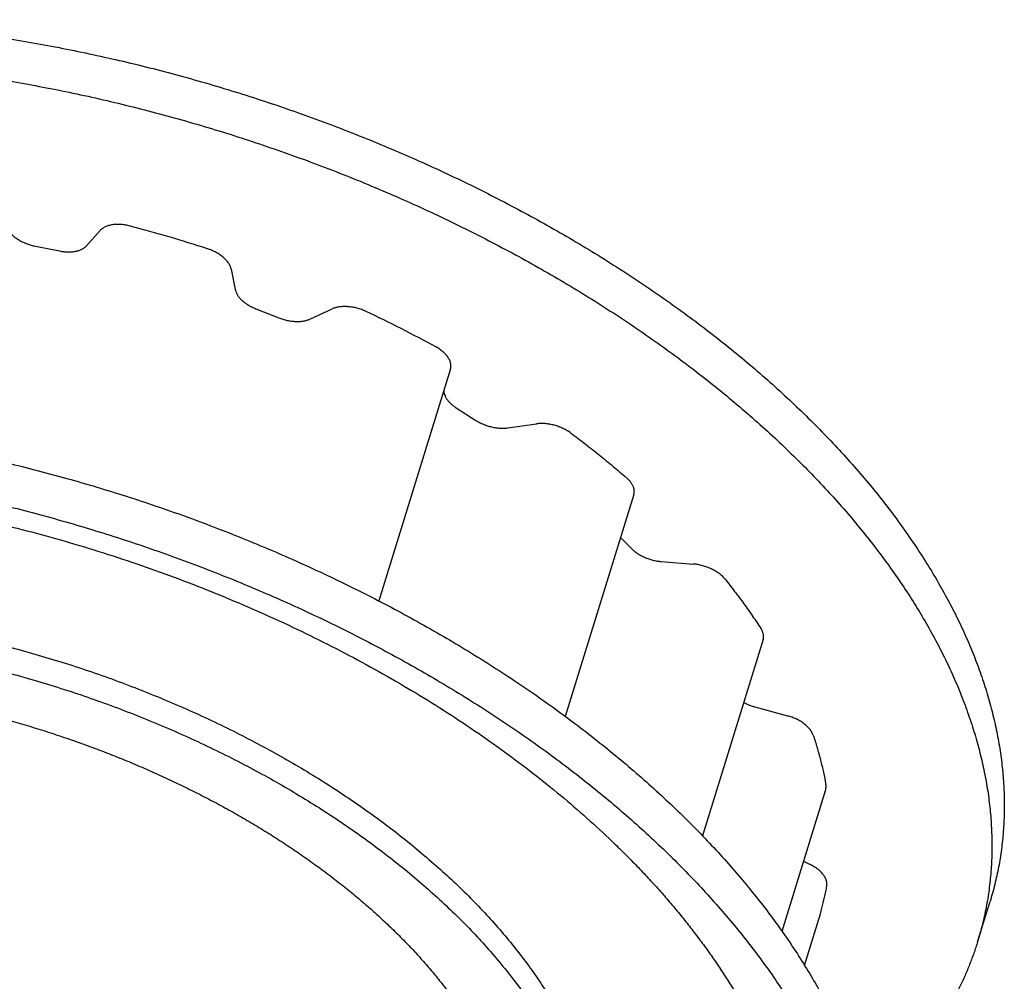
# Model space of a CAD drawing. Units: inches. Extents: x 0 to 22, y 0 to 17.
# Drawn here: x 15.5 to 17, y 12.4 to 13.9 of the extents above; entities that cross this region are included whole.
import ezdxf

# ---------------------------------------------------------------- set-up
doc = ezdxf.new("R2010")
doc.units = ezdxf.units.IN
doc.header["$LTSCALE"] = 1.21
doc.header["$MEASUREMENT"] = 0
for name, color, linetype in [('02___PRT_ALL_AXES', 7, 'CONTINUOUS'), ('LAYER_CUT_FEAT', 7, 'CONTINUOUS'), ('LAYER_FEATURE', 7, 'CONTINUOUS')]:
    doc.layers.add(name, color=color, linetype=linetype)

msp = doc.modelspace()

# ---------------------------------------------------------------- linework, layer by layer
at = {"layer": '02___PRT_ALL_AXES', "color": 7, "linetype": 'CONTINUOUS'}
msp.add_line((16.7209, 12.381), (16.7433, 12.4534), dxfattribs=at)
msp.add_open_spline([(15.079, 12.8205), (15.0883, 12.8205), (15.1071, 12.8203), (15.1354, 12.8194), (15.1639, 12.8179), (15.1927, 12.8157), (15.2216, 12.813), (15.2507, 12.8097), (15.2798, 12.8058), (15.3091, 12.8013), (15.3385, 12.7962), (15.3678, 12.7905), (15.3972, 12.7842), (15.4265, 12.7774), (15.4558, 12.77), (15.485, 12.7621), (15.514, 12.7536), (15.5429, 12.7446), (15.5716, 12.735), (15.6001, 12.7249), (15.6283, 12.7143), (15.6563, 12.7033), (15.684, 12.6917), (15.7113, 12.6797), (15.7383, 12.6672), (15.7649, 12.6542), (15.7911, 12.6409), (15.8168, 12.6271), (15.8421, 12.6129), (15.8668, 12.5983), (15.8911, 12.5833), (15.9148, 12.568), (15.9379, 12.5523), (15.9604, 12.5363), (15.9823, 12.52), (16.0036, 12.5034), (16.0242, 12.4865), (16.0441, 12.4694), (16.0633, 12.452), (16.0818, 12.4344), (16.0995, 12.4166), (16.1165, 12.3986), (16.1326, 12.3804), (16.148, 12.3621), (16.1626, 12.3437), (16.1764, 12.3251), (16.1892, 12.3065), (16.2013, 12.2877), (16.2125, 12.269), (16.2227, 12.2501), (16.2321, 12.2313), (16.2406, 12.2125), (16.247, 12.1968), (16.2516, 12.1842), (16.2559, 12.1718), (16.2606, 12.1563), (16.2654, 12.1377), (16.2693, 12.1192), (16.2722, 12.1008), (16.2742, 12.0826), (16.2752, 12.0645), (16.2753, 12.0466), (16.2744, 12.0289), (16.2726, 12.0114), (16.2698, 11.9942), (16.2661, 11.9772), (16.263, 11.966), (16.2613, 11.9605)], degree=3, knots=[0, 0, 0, 0, 0.017179, 0.03453, 0.052044, 0.06971, 0.087516, 0.105452, 0.123505, 0.141664, 0.159916, 0.17825, 0.196652, 0.21511, 0.233611, 0.252143, 0.270692, 0.289245, 0.307789, 0.326312, 0.3448, 0.363241, 0.381622, 0.39993, 0.418152, 0.436278, 0.454293, 0.472187, 0.489948, 0.507564, 0.525025, 0.542321, 0.55944, 0.576373, 0.593112, 0.609646, 0.625968, 0.64207, 0.657945, 0.673587, 0.688989, 0.704148, 0.719058, 0.733717, 0.748121, 0.76227, 0.776163, 0.789801, 0.803185, 0.816319, 0.829206, 0.841852, 0.854264, 0.860386, 0.866451, 0.878421, 0.890186, 0.901759, 0.913153, 0.924384, 0.935468, 0.946425, 0.957274, 0.968034, 0.978727, 0.989375, 1, 1, 1, 1], dxfattribs=at)
at = {"layer": 'LAYER_CUT_FEAT', "color": 7, "linetype": 'CONTINUOUS'}
for p, q in [((16.1686, 13.3117), (16.0567, 12.9496)), ((16.4547, 13.1154), (16.3477, 12.7694)), ((16.6563, 12.8892), (16.5618, 12.5832)), ((16.7538, 12.6551), (16.6855, 12.4343))]:
    msp.add_line(p, q, dxfattribs=at)
msp.add_open_spline([(14.3504, 12.551), (14.3517, 12.555), (14.3543, 12.563), (14.3587, 12.5748), (14.3634, 12.5864), (14.3687, 12.598), (14.3743, 12.6093), (14.3804, 12.6205), (14.3869, 12.6316), (14.3938, 12.6424), (14.4011, 12.6531), (14.4089, 12.6636), (14.417, 12.674), (14.4256, 12.6841), (14.4345, 12.6941), (14.4439, 12.7038), (14.4536, 12.7134), (14.4672, 12.726), (14.4852, 12.7411), (14.5042, 12.7554), (14.5201, 12.7664), (14.5367, 12.7772), (14.5584, 12.7901), (14.5856, 12.8046), (14.6141, 12.8181), (14.644, 12.8306), (14.675, 12.8421), (14.7073, 12.8525), (14.7406, 12.8619), (14.775, 12.8703), (14.8105, 12.8775), (14.8468, 12.8837), (14.8841, 12.8887), (14.9222, 12.8927), (14.961, 12.8955), (15.0005, 12.8972), (15.0407, 12.8978), (15.0814, 12.8972), (15.1226, 12.8955), (15.1642, 12.8927), (15.2061, 12.8888), (15.2483, 12.8838), (15.2907, 12.8776), (15.3333, 12.8704), (15.3759, 12.8621), (15.4184, 12.8527), (15.4609, 12.8423), (15.5032, 12.8308), (15.5453, 12.8183), (15.5871, 12.8049), (15.6285, 12.7904), (15.6695, 12.775), (15.7099, 12.7587), (15.7497, 12.7415), (15.7889, 12.7235), (15.8274, 12.7046), (15.865, 12.6849), (15.9018, 12.6645), (15.9377, 12.6433), (15.9727, 12.6214), (16.0065, 12.5989), (16.0393, 12.5758), (16.071, 12.552), (16.1014, 12.5278), (16.1306, 12.503), (16.1584, 12.4778), (16.185, 12.4522), (16.2101, 12.4262), (16.2337, 12.3999), (16.2559, 12.3733), (16.2766, 12.3465), (16.2957, 12.3195), (16.3132, 12.2923), (16.3291, 12.2651), (16.3387, 12.2466), (16.3433, 12.2374)], degree=3, knots=[0, 0, 0, 0, 0.005354, 0.010713, 0.016081, 0.021463, 0.026864, 0.032288, 0.037739, 0.043222, 0.04874, 0.054299, 0.059901, 0.065551, 0.071252, 0.077007, 0.08282, 0.088693, 0.10063, 0.11284, 0.119053, 0.12534, 0.138143, 0.151259, 0.164697, 0.178463, 0.192558, 0.206984, 0.221738, 0.236817, 0.252215, 0.267924, 0.283936, 0.300238, 0.316821, 0.333669, 0.350769, 0.368105, 0.38566, 0.403418, 0.42136, 0.439468, 0.457721, 0.476101, 0.494586, 0.513156, 0.531789, 0.550465, 0.569163, 0.58786, 0.606535, 0.625167, 0.643734, 0.662216, 0.680592, 0.698841, 0.716944, 0.73488, 0.752632, 0.770181, 0.78751, 0.804602, 0.821442, 0.838015, 0.854309, 0.870311, 0.88601, 0.901398, 0.916467, 0.931211, 0.945626, 0.959711, 0.973466, 0.986894, 1, 1, 1, 1], dxfattribs=at)
at = {"layer": 'LAYER_FEATURE', "color": 7, "linetype": 'CONTINUOUS'}
for p, q in [((15.6008, 13.5034), (15.6221, 13.5273)), ((15.521, 13.5028), (15.5587, 13.4954)), ((15.8264, 13.4672), (15.8329, 13.4351)), ((15.8649, 13.4053), (15.9008, 13.3911)), ((15.9492, 13.3891), (15.9838, 13.405)), ((16.1776, 13.2507), (16.2082, 13.2312)), ((16.2582, 13.2195), (16.3027, 13.2257)), ((16.434, 13.0487), (16.4508, 13.0314)), ((16.4975, 13.011), (16.5475, 13.0071)), ((16.6436, 12.7842), (16.6943, 12.7704)), ((16.7193, 12.5435), (16.7288, 12.539)), ((16.9909, 12.4181), (17.0103, 12.4808))]:
    msp.add_line(p, q, dxfattribs=at)
for centre, radius, start, end in [((15.1125, 11.4199), 2.1863, 71.9605, 75.2494), ((15.1832, 11.5822), 2.0092, 61.3761, 64.8557), ((16.3489, 12.5752), 0.4127, 342.8361, 350.1989)]:
    msp.add_arc(centre, radius, start, end, dxfattribs=at)
for points, knots in [([(15.1196, 13.856), (15.1345, 13.856), (15.1646, 13.8557), (15.2098, 13.8543), (15.2554, 13.8518), (15.3014, 13.8484), (15.3476, 13.8441), (15.3941, 13.8388), (15.4408, 13.8325), (15.4876, 13.8253), (15.5346, 13.8171), (15.5815, 13.808), (15.6285, 13.798), (15.6754, 13.7871), (15.7222, 13.7753), (15.7688, 13.7626), (15.8153, 13.749), (15.8615, 13.7346), (15.9074, 13.7193), (15.953, 13.7032), (15.9981, 13.6863), (16.0429, 13.6686), (16.0871, 13.6501), (16.1308, 13.6308), (16.174, 13.6109), (16.2165, 13.5902), (16.2583, 13.5688), (16.2995, 13.5467), (16.3399, 13.524), (16.3795, 13.5007), (16.4182, 13.4767), (16.4561, 13.4522), (16.4931, 13.4272), (16.5291, 13.4016), (16.5642, 13.3755), (16.5982, 13.349), (16.6311, 13.322), (16.6629, 13.2946), (16.6937, 13.2668), (16.7232, 13.2386), (16.7516, 13.2101), (16.7787, 13.1813), (16.8046, 13.1523), (16.8292, 13.123), (16.8525, 13.0935), (16.8745, 13.0638), (16.8951, 13.034), (16.9143, 13.0041), (16.9322, 12.974), (16.9487, 12.944), (16.9637, 12.9139), (16.9773, 12.8838), (16.9874, 12.8586), (16.9948, 12.8385), (17.0016, 12.8186), (17.0092, 12.7939), (17.0156, 12.769), (17.02, 12.7491), (17.0239, 12.7295), (17.0277, 12.7051), (17.0304, 12.6808), (17.0317, 12.6614), (17.0323, 12.647), (17.0326, 12.6326), (17.0325, 12.6184), (17.0319, 12.6042), (17.0311, 12.5901), (17.0298, 12.5761), (17.0281, 12.5622), (17.0261, 12.5483), (17.0237, 12.5346), (17.0209, 12.521), (17.0178, 12.5075), (17.0142, 12.494), (17.0116, 12.4852), (17.0103, 12.4808)], [0, 0, 0, 0, 0.017179, 0.03453, 0.052044, 0.06971, 0.087516, 0.105451, 0.123504, 0.141663, 0.159915, 0.178249, 0.19665, 0.215108, 0.233609, 0.252141, 0.270689, 0.289242, 0.307787, 0.326309, 0.344798, 0.363238, 0.381619, 0.399927, 0.418149, 0.436274, 0.454289, 0.472183, 0.489944, 0.50756, 0.525021, 0.542317, 0.559436, 0.576369, 0.593107, 0.609641, 0.625963, 0.642065, 0.65794, 0.673582, 0.688984, 0.704142, 0.719052, 0.733711, 0.748115, 0.762264, 0.776157, 0.789795, 0.803179, 0.816313, 0.8292, 0.841846, 0.854258, 0.860379, 0.866445, 0.878414, 0.890179, 0.895989, 0.901752, 0.913146, 0.924377, 0.929937, 0.935463, 0.940956, 0.946421, 0.951857, 0.95727, 0.96266, 0.968031, 0.973385, 0.978725, 0.984053, 0.989374, 0.994688, 1, 1, 1, 1]), ([(15.1002, 13.7934), (15.1152, 13.7934), (15.1452, 13.793), (15.1904, 13.7916), (15.2361, 13.7892), (15.282, 13.7858), (15.3283, 13.7814), (15.3748, 13.7761), (15.4215, 13.7698), (15.4683, 13.7626), (15.5152, 13.7544), (15.5622, 13.7454), (15.6091, 13.7354), (15.656, 13.7244), (15.7028, 13.7126), (15.7495, 13.6999), (15.7959, 13.6864), (15.8421, 13.6719), (15.888, 13.6566), (15.9336, 13.6405), (15.9788, 13.6236), (16.0235, 13.6059), (16.0677, 13.5874), (16.1115, 13.5682), (16.1546, 13.5482), (16.1971, 13.5275), (16.239, 13.5061), (16.2801, 13.4841), (16.3205, 13.4614), (16.3601, 13.438), (16.3989, 13.4141), (16.4368, 13.3896), (16.4737, 13.3645), (16.5098, 13.3389), (16.5448, 13.3128), (16.5788, 13.2863), (16.6117, 13.2593), (16.6436, 13.2319), (16.6743, 13.2041), (16.7038, 13.1759), (16.7322, 13.1475), (16.7593, 13.1187), (16.7852, 13.0896), (16.8098, 13.0603), (16.8331, 13.0308), (16.8551, 13.0012), (16.8757, 12.9713), (16.895, 12.9414), (16.9128, 12.9114), (16.9293, 12.8813), (16.9443, 12.8512), (16.9579, 12.8211), (16.968, 12.7959), (16.9754, 12.7759), (16.9822, 12.756), (16.9898, 12.7312), (16.9963, 12.7063), (17.0006, 12.6865), (17.0045, 12.6669), (17.0084, 12.6425), (17.011, 12.6181), (17.0123, 12.5987), (17.013, 12.5843), (17.0132, 12.57), (17.0131, 12.5557), (17.0126, 12.5415), (17.0117, 12.5274), (17.0104, 12.5134), (17.0088, 12.4995), (17.0067, 12.4857), (17.0043, 12.4719), (17.0016, 12.4583), (16.9984, 12.4448), (16.9949, 12.4314), (16.9923, 12.4225), (16.9909, 12.4181)], [0, 0, 0, 0, 0.017179, 0.03453, 0.052044, 0.06971, 0.087516, 0.105451, 0.123504, 0.141663, 0.159915, 0.178249, 0.19665, 0.215108, 0.233609, 0.252141, 0.270689, 0.289242, 0.307787, 0.326309, 0.344798, 0.363238, 0.381619, 0.399927, 0.418149, 0.436274, 0.454289, 0.472183, 0.489944, 0.50756, 0.525021, 0.542317, 0.559436, 0.576369, 0.593107, 0.609641, 0.625963, 0.642065, 0.65794, 0.673582, 0.688984, 0.704142, 0.719052, 0.733711, 0.748115, 0.762264, 0.776157, 0.789795, 0.803179, 0.816313, 0.8292, 0.841846, 0.854258, 0.860379, 0.866445, 0.878414, 0.890179, 0.895989, 0.901752, 0.913146, 0.924377, 0.929937, 0.935463, 0.940956, 0.946421, 0.951857, 0.95727, 0.96266, 0.968031, 0.973385, 0.978725, 0.984053, 0.989374, 0.994688, 1, 1, 1, 1]), ([(15.6691, 13.5342), (15.6679, 13.5345), (15.6655, 13.5351), (15.6619, 13.5358), (15.6583, 13.5363), (15.6548, 13.5366), (15.6513, 13.5368), (15.6479, 13.5368), (15.6445, 13.5366), (15.6413, 13.5362), (15.6383, 13.5357), (15.6354, 13.535), (15.6326, 13.5341), (15.6301, 13.533), (15.6277, 13.5318), (15.6256, 13.5305), (15.6237, 13.529), (15.6226, 13.5279), (15.6221, 13.5273)], [0, 0, 0, 0, 0.07466, 0.148735, 0.221928, 0.293962, 0.364568, 0.4335, 0.500533, 0.565472, 0.628153, 0.688452, 0.746293, 0.80165, 0.854558, 0.905119, 0.953514, 1, 1, 1, 1]), ([(15.4787, 13.5276), (15.4792, 13.5268), (15.4802, 13.5254), (15.4819, 13.5234), (15.4838, 13.5213), (15.4859, 13.5194), (15.4882, 13.5175), (15.4907, 13.5156), (15.4932, 13.5139), (15.496, 13.5122), (15.4988, 13.5106), (15.5018, 13.5091), (15.5049, 13.5078), (15.508, 13.5065), (15.5112, 13.5054), (15.5144, 13.5044), (15.5177, 13.5035), (15.5199, 13.503), (15.521, 13.5028)], [0, 0, 0, 0, 0.051432, 0.104914, 0.160398, 0.217814, 0.277056, 0.337994, 0.400476, 0.464331, 0.529371, 0.595396, 0.662196, 0.729551, 0.797237, 0.865026, 0.932692, 1, 1, 1, 1]), ([(15.5587, 13.4954), (15.5598, 13.4951), (15.562, 13.4948), (15.5653, 13.4943), (15.5685, 13.494), (15.5717, 13.4939), (15.5748, 13.4939), (15.5779, 13.4941), (15.5808, 13.4944), (15.5837, 13.4948), (15.5864, 13.4954), (15.589, 13.4962), (15.5914, 13.497), (15.5936, 13.498), (15.5957, 13.4992), (15.5976, 13.5005), (15.5993, 13.5018), (15.6003, 13.5029), (15.6008, 13.5034)], [0, 0, 0, 0, 0.075177, 0.149463, 0.222611, 0.294404, 0.364631, 0.4331, 0.499643, 0.564115, 0.626402, 0.686424, 0.744138, 0.799545, 0.852699, 0.903704, 0.952729, 1, 1, 1, 1]), ([(15.8264, 13.4672), (15.8262, 13.468), (15.8258, 13.4695), (15.8249, 13.4718), (15.8238, 13.4742), (15.8224, 13.4765), (15.8207, 13.4788), (15.8188, 13.481), (15.8166, 13.4832), (15.8143, 13.4853), (15.8117, 13.4874), (15.809, 13.4894), (15.8061, 13.4913), (15.803, 13.493), (15.7998, 13.4947), (15.7964, 13.4962), (15.793, 13.4976), (15.7907, 13.4984), (15.7895, 13.4988)], [0, 0, 0, 0, 0.046793, 0.095628, 0.146708, 0.200164, 0.256055, 0.314379, 0.375079, 0.438049, 0.503144, 0.570183, 0.638957, 0.709231, 0.780749, 0.853239, 0.926422, 1, 1, 1, 1]), ([(15.8329, 13.4351), (15.833, 13.4344), (15.8334, 13.433), (15.8342, 13.4309), (15.8352, 13.4287), (15.8364, 13.4266), (15.8378, 13.4245), (15.8394, 13.4225), (15.8413, 13.4204), (15.8433, 13.4184), (15.8455, 13.4165), (15.8479, 13.4146), (15.8504, 13.4128), (15.8531, 13.4111), (15.8559, 13.4095), (15.8588, 13.408), (15.8618, 13.4065), (15.8639, 13.4057), (15.8649, 13.4053)], [0, 0, 0, 0, 0.047501, 0.09688, 0.148318, 0.20194, 0.257813, 0.315955, 0.376338, 0.438895, 0.503524, 0.570093, 0.638444, 0.708395, 0.779749, 0.852287, 0.925786, 1, 1, 1, 1]), ([(16.0369, 13.401), (16.0358, 13.4015), (16.0335, 13.4025), (16.0301, 13.4039), (16.0265, 13.405), (16.023, 13.4061), (16.0194, 13.407), (16.0157, 13.4077), (16.0122, 13.4082), (16.0086, 13.4085), (16.0051, 13.4087), (16.0017, 13.4087), (15.9983, 13.4085), (15.9951, 13.4082), (15.9921, 13.4076), (15.9891, 13.4069), (15.9864, 13.4061), (15.9847, 13.4054), (15.9838, 13.405)], [0, 0, 0, 0, 0.067171, 0.134917, 0.202962, 0.271035, 0.33886, 0.406164, 0.472683, 0.53816, 0.602353, 0.665035, 0.726002, 0.785075, 0.842104, 0.896975, 0.949616, 1, 1, 1, 1]), ([(15.9008, 13.3911), (15.9019, 13.3907), (15.904, 13.3899), (15.9072, 13.3888), (15.9105, 13.3879), (15.9138, 13.3871), (15.9171, 13.3865), (15.9204, 13.386), (15.9237, 13.3856), (15.9269, 13.3854), (15.93, 13.3854), (15.9331, 13.3854), (15.9361, 13.3857), (15.939, 13.3861), (15.9418, 13.3866), (15.9444, 13.3873), (15.9469, 13.3881), (15.9485, 13.3888), (15.9492, 13.3891)], [0, 0, 0, 0, 0.06837, 0.136948, 0.205495, 0.273785, 0.341587, 0.408678, 0.474842, 0.539872, 0.603575, 0.665771, 0.7263, 0.785021, 0.841822, 0.896614, 0.949347, 1, 1, 1, 1]), ([(16.1686, 13.3117), (16.1687, 13.312), (16.1689, 13.3127), (16.1691, 13.3137), (16.1692, 13.3148), (16.1693, 13.3158), (16.1693, 13.3169), (16.1692, 13.3184), (16.1689, 13.3203), (16.1683, 13.3226), (16.1676, 13.3245), (16.1668, 13.326), (16.166, 13.3275), (16.1648, 13.3295), (16.1632, 13.3317), (16.1613, 13.3339), (16.1592, 13.3361), (16.1569, 13.3382), (16.1543, 13.3403), (16.1516, 13.3423), (16.1487, 13.3441), (16.1467, 13.3453), (16.1457, 13.3458)], [0, 0, 0, 0, 0.02389, 0.047856, 0.071963, 0.096281, 0.120878, 0.145815, 0.196915, 0.250004, 0.305395, 0.334036, 0.363329, 0.423916, 0.487236, 0.553285, 0.621997, 0.693257, 0.766904, 0.842735, 0.920523, 1, 1, 1, 1]), ([(16.1582, 13.2782), (16.1582, 13.2776), (16.1582, 13.2765), (16.1584, 13.2747), (16.1588, 13.2729), (16.1595, 13.2705), (16.1606, 13.2681), (16.1619, 13.2657), (16.1631, 13.264), (16.1645, 13.2622), (16.166, 13.2604), (16.1676, 13.2587), (16.1694, 13.257), (16.1712, 13.2554), (16.1733, 13.2538), (16.1754, 13.2522), (16.1769, 13.2512), (16.1776, 13.2507)], [0, 0, 0, 0, 0.04904, 0.099256, 0.150909, 0.204219, 0.316394, 0.375568, 0.436858, 0.500287, 0.565843, 0.633487, 0.703154, 0.774755, 0.848182, 0.923316, 1, 1, 1, 1]), ([(14.9269, 13.2325), (14.9418, 13.2325), (14.9719, 13.2322), (15.0171, 13.2307), (15.0627, 13.2283), (15.1087, 13.2249), (15.155, 13.2205), (15.2015, 13.2152), (15.2481, 13.209), (15.295, 13.2017), (15.3419, 13.1936), (15.3888, 13.1845), (15.4358, 13.1745), (15.4827, 13.1636), (15.5295, 13.1518), (15.5762, 13.1391), (15.6226, 13.1255), (15.6688, 13.1111), (15.7147, 13.0958), (15.7603, 13.0797), (15.8054, 13.0628), (15.8502, 13.045), (15.8944, 13.0266), (15.9381, 13.0073), (15.9813, 12.9873), (16.0238, 12.9666), (16.0657, 12.9453), (16.1068, 12.9232), (16.1472, 12.9005), (16.1868, 12.8772), (16.2256, 12.8532), (16.2635, 12.8287), (16.3004, 12.8037), (16.3364, 12.7781), (16.3715, 12.752), (16.4055, 12.7254), (16.4384, 12.6984), (16.4703, 12.671), (16.501, 12.6432), (16.5305, 12.6151), (16.5589, 12.5866), (16.586, 12.5578), (16.6119, 12.5288), (16.6365, 12.4995), (16.6598, 12.47), (16.6818, 12.4403), (16.7024, 12.4105), (16.7217, 12.3805), (16.7395, 12.3505), (16.756, 12.3204), (16.771, 12.2903), (16.7846, 12.2602), (16.7947, 12.2351), (16.8021, 12.215), (16.8089, 12.1951), (16.8165, 12.1703), (16.8229, 12.1454), (16.8273, 12.1256), (16.8312, 12.106), (16.835, 12.0816), (16.8377, 12.0572), (16.839, 12.0379), (16.8397, 12.0235), (16.8399, 12.0091), (16.8398, 11.9949), (16.8393, 11.9807), (16.8384, 11.9666), (16.8371, 11.9526), (16.8355, 11.9386), (16.8334, 11.9248), (16.831, 11.9111), (16.8282, 11.8975), (16.8251, 11.8839), (16.8216, 11.8705), (16.8189, 11.8616), (16.8176, 11.8572)], [0, 0, 0, 0, 0.017179, 0.03453, 0.052044, 0.06971, 0.087516, 0.105451, 0.123504, 0.141663, 0.159915, 0.178249, 0.19665, 0.215108, 0.233609, 0.252141, 0.270689, 0.289242, 0.307787, 0.326309, 0.344798, 0.363238, 0.381619, 0.399927, 0.418149, 0.436274, 0.454289, 0.472183, 0.489944, 0.50756, 0.525021, 0.542317, 0.559436, 0.576369, 0.593107, 0.609641, 0.625963, 0.642065, 0.65794, 0.673582, 0.688984, 0.704142, 0.719052, 0.733711, 0.748115, 0.762264, 0.776157, 0.789795, 0.803179, 0.816313, 0.8292, 0.841846, 0.854258, 0.860379, 0.866445, 0.878414, 0.890179, 0.895989, 0.901752, 0.913146, 0.924377, 0.929937, 0.935463, 0.940956, 0.946421, 0.951857, 0.95727, 0.96266, 0.968031, 0.973385, 0.978725, 0.984053, 0.989374, 0.994688, 1, 1, 1, 1]), ([(16.2082, 13.2312), (16.2091, 13.2306), (16.211, 13.2295), (16.2139, 13.228), (16.2168, 13.2265), (16.2199, 13.2251), (16.2231, 13.2239), (16.2263, 13.2228), (16.2295, 13.2218), (16.2328, 13.221), (16.2361, 13.2203), (16.2394, 13.2197), (16.2427, 13.2193), (16.2459, 13.219), (16.2491, 13.2189), (16.2522, 13.2189), (16.2552, 13.2191), (16.2572, 13.2193), (16.2582, 13.2195)], [0, 0, 0, 0, 0.06143, 0.123975, 0.187435, 0.25161, 0.316288, 0.381254, 0.446289, 0.511172, 0.575686, 0.639617, 0.702756, 0.764903, 0.825869, 0.885476, 0.943569, 1, 1, 1, 1]), ([(16.3566, 13.2113), (16.3557, 13.212), (16.3538, 13.2133), (16.3508, 13.2151), (16.3477, 13.2169), (16.3445, 13.2185), (16.3411, 13.22), (16.3377, 13.2213), (16.3342, 13.2225), (16.3306, 13.2236), (16.327, 13.2245), (16.3234, 13.2252), (16.3198, 13.2257), (16.3162, 13.2261), (16.3127, 13.2263), (16.3093, 13.2263), (16.306, 13.2261), (16.3038, 13.2259), (16.3027, 13.2257)], [0, 0, 0, 0, 0.059707, 0.120914, 0.183404, 0.246953, 0.311316, 0.376241, 0.441468, 0.506733, 0.571774, 0.636328, 0.700142, 0.762968, 0.824574, 0.884742, 0.943276, 1, 1, 1, 1]), ([(16.3566, 13.2113), (16.3641, 13.2057), (16.379, 13.1944), (16.4009, 13.1771), (16.4223, 13.1596), (16.4363, 13.1477), (16.4432, 13.1418)], [0, 0, 0, 0, 0.253734, 0.505029, 0.753809, 1, 1, 1, 1]), ([(14.9075, 13.1698), (14.9225, 13.1698), (14.9525, 13.1695), (14.9978, 13.1681), (15.0434, 13.1656), (15.0893, 13.1622), (15.1356, 13.1579), (15.1821, 13.1526), (15.2288, 13.1463), (15.2756, 13.1391), (15.3225, 13.1309), (15.3695, 13.1218), (15.4164, 13.1118), (15.4633, 13.1009), (15.5101, 13.0891), (15.5568, 13.0764), (15.6032, 13.0628), (15.6494, 13.0484), (15.6953, 13.0331), (15.7409, 13.017), (15.7861, 13.0001), (15.8308, 12.9824), (15.8751, 12.9639), (15.9188, 12.9447), (15.9619, 12.9247), (16.0044, 12.904), (16.0463, 12.8826), (16.0874, 12.8605), (16.1278, 12.8378), (16.1674, 12.8145), (16.2062, 12.7906), (16.2441, 12.766), (16.2811, 12.741), (16.3171, 12.7154), (16.3521, 12.6893), (16.3861, 12.6628), (16.419, 12.6358), (16.4509, 12.6084), (16.4816, 12.5806), (16.5112, 12.5524), (16.5395, 12.5239), (16.5666, 12.4951), (16.5925, 12.4661), (16.6171, 12.4368), (16.6404, 12.4073), (16.6624, 12.3776), (16.683, 12.3478), (16.7023, 12.3179), (16.7202, 12.2878), (16.7366, 12.2578), (16.7516, 12.2277), (16.7652, 12.1976), (16.7754, 12.1724), (16.7827, 12.1523), (16.7896, 12.1325), (16.7972, 12.1077), (16.8036, 12.0828), (16.808, 12.0629), (16.8118, 12.0433), (16.8157, 12.0189), (16.8183, 11.9946), (16.8197, 11.9752), (16.8203, 11.9608), (16.8205, 11.9464), (16.8204, 11.9322), (16.8199, 11.918), (16.819, 11.9039), (16.8177, 11.8899), (16.8161, 11.876), (16.8141, 11.8621), (16.8117, 11.8484), (16.8089, 11.8348), (16.8057, 11.8213), (16.8022, 11.8078), (16.7996, 11.799), (16.7982, 11.7946)], [0, 0, 0, 0, 0.017179, 0.03453, 0.052044, 0.06971, 0.087516, 0.105451, 0.123504, 0.141663, 0.159915, 0.178249, 0.19665, 0.215108, 0.233609, 0.252141, 0.270689, 0.289242, 0.307787, 0.326309, 0.344798, 0.363238, 0.381619, 0.399927, 0.418149, 0.436274, 0.454289, 0.472183, 0.489944, 0.50756, 0.525021, 0.542317, 0.559436, 0.576369, 0.593107, 0.609641, 0.625963, 0.642065, 0.65794, 0.673582, 0.688984, 0.704142, 0.719052, 0.733711, 0.748115, 0.762264, 0.776157, 0.789795, 0.803179, 0.816313, 0.8292, 0.841846, 0.854258, 0.860379, 0.866445, 0.878414, 0.890179, 0.895989, 0.901752, 0.913146, 0.924377, 0.929937, 0.935463, 0.940956, 0.946421, 0.951857, 0.95727, 0.96266, 0.968031, 0.973385, 0.978725, 0.984053, 0.989374, 0.994688, 1, 1, 1, 1]), ([(14.9557, 13.1329), (14.975, 13.1329), (15.0138, 13.1323), (15.0724, 13.1296), (15.1315, 13.1253), (15.1912, 13.1191), (15.2512, 13.1113), (15.3115, 13.1018), (15.3719, 13.0906), (15.4324, 13.0777), (15.4927, 13.0632), (15.5528, 13.0471), (15.6125, 13.0294), (15.6718, 13.0102), (15.7304, 12.9895), (15.7883, 12.9673), (15.8454, 12.9437), (15.9015, 12.9188), (15.9566, 12.8925), (16.0105, 12.865), (16.0631, 12.8363), (16.1143, 12.8064), (16.164, 12.7755), (16.2121, 12.7435), (16.2584, 12.7106), (16.303, 12.6768), (16.3457, 12.6422), (16.3865, 12.6068), (16.4189, 12.5766), (16.4437, 12.5522), (16.4617, 12.5338), (16.4792, 12.5152), (16.496, 12.4966), (16.5124, 12.4778), (16.5281, 12.4589), (16.5432, 12.44), (16.5578, 12.4209), (16.5717, 12.4018), (16.5851, 12.3826), (16.5978, 12.3634), (16.6138, 12.3378), (16.6287, 12.312), (16.6424, 12.286), (16.655, 12.2604), (16.6665, 12.2345), (16.6767, 12.2086), (16.6858, 12.183), (16.6938, 12.1574), (16.7003, 12.1317), (16.7046, 12.1126), (16.7082, 12.0937), (16.711, 12.0748), (16.7132, 12.056), (16.7148, 12.0373), (16.7156, 12.0187), (16.7158, 12.0003), (16.7152, 11.982), (16.714, 11.9639), (16.7121, 11.9459), (16.7095, 11.9281), (16.7063, 11.9105), (16.7024, 11.893), (16.6977, 11.8757), (16.6925, 11.8587), (16.6865, 11.8419), (16.6799, 11.8252), (16.6726, 11.8088), (16.6646, 11.7927), (16.656, 11.7768), (16.6468, 11.7611), (16.6369, 11.7458), (16.6263, 11.7306), (16.6151, 11.7158), (16.6033, 11.7013), (16.5908, 11.687), (16.5778, 11.673), (16.5641, 11.6594), (16.5498, 11.646), (16.5349, 11.633), (16.5142, 11.616), (16.4867, 11.5956), (16.4518, 11.5726), (16.421, 11.5548), (16.3953, 11.5412), (16.3754, 11.5314), (16.3551, 11.5219), (16.3342, 11.5128), (16.3128, 11.5041), (16.2909, 11.4958), (16.2686, 11.4879), (16.2458, 11.4804), (16.2226, 11.4733), (16.1989, 11.4666), (16.1749, 11.4604), (16.1421, 11.4525), (16.1171, 11.4473), (16.1004, 11.4441)], [0, 0, 0, 0, 0.018254, 0.036758, 0.055491, 0.074429, 0.093548, 0.112824, 0.132232, 0.151746, 0.171338, 0.190984, 0.210655, 0.230325, 0.249967, 0.269554, 0.28906, 0.308458, 0.327722, 0.346828, 0.36575, 0.384464, 0.402949, 0.421181, 0.439141, 0.456809, 0.474167, 0.491199, 0.50789, 0.516104, 0.524229, 0.532263, 0.540205, 0.548054, 0.55581, 0.563471, 0.571037, 0.578509, 0.585886, 0.593168, 0.600355, 0.614448, 0.621357, 0.628174, 0.641541, 0.648095, 0.654566, 0.667265, 0.673501, 0.679665, 0.685761, 0.691791, 0.697762, 0.703675, 0.709537, 0.715352, 0.721125, 0.726861, 0.732566, 0.738245, 0.743903, 0.749547, 0.755183, 0.760815, 0.766451, 0.772095, 0.777754, 0.783434, 0.78914, 0.794878, 0.800652, 0.806469, 0.812333, 0.818249, 0.824222, 0.830255, 0.836353, 0.84252, 0.84876, 0.855074, 0.86794, 0.881141, 0.894692, 0.901604, 0.908609, 0.915706, 0.922898, 0.930184, 0.937564, 0.94504, 0.952611, 0.960276, 0.968035, 0.975889, 0.983834, 1, 1, 1, 1]), ([(16.4547, 13.1154), (16.4548, 13.1159), (16.4551, 13.1169), (16.4553, 13.1185), (16.4554, 13.1201), (16.4553, 13.1217), (16.4551, 13.1234), (16.4547, 13.1251), (16.4542, 13.1268), (16.4535, 13.1285), (16.4527, 13.1302), (16.4517, 13.1319), (16.4506, 13.1336), (16.4494, 13.1353), (16.448, 13.137), (16.4465, 13.1386), (16.4449, 13.1402), (16.4437, 13.1413), (16.4432, 13.1418)], [0, 0, 0, 0, 0.051805, 0.103956, 0.156787, 0.210611, 0.265711, 0.322336, 0.380695, 0.440958, 0.503255, 0.567681, 0.634291, 0.703112, 0.774137, 0.847334, 0.922654, 1, 1, 1, 1]), ([(16.4508, 13.0314), (16.4515, 13.0308), (16.4529, 13.0294), (16.4551, 13.0275), (16.4575, 13.0256), (16.46, 13.0238), (16.4627, 13.0221), (16.4656, 13.0205), (16.4685, 13.019), (16.4715, 13.0176), (16.4746, 13.0163), (16.4778, 13.0152), (16.4811, 13.0141), (16.4843, 13.0132), (16.4876, 13.0125), (16.4909, 13.0118), (16.4942, 13.0114), (16.4964, 13.0111), (16.4975, 13.011)], [0, 0, 0, 0, 0.05495, 0.1117, 0.170125, 0.230089, 0.291428, 0.353968, 0.417518, 0.481876, 0.546834, 0.612176, 0.677681, 0.74313, 0.808302, 0.872977, 0.936947, 1, 1, 1, 1]), ([(16.5969, 12.9836), (16.5963, 12.9844), (16.595, 12.9859), (16.5928, 12.9881), (16.5904, 12.9902), (16.5879, 12.9922), (16.5851, 12.9942), (16.5821, 12.9961), (16.579, 12.9978), (16.5758, 12.9994), (16.5725, 13.0009), (16.569, 13.0023), (16.5655, 13.0035), (16.5619, 13.0046), (16.5583, 13.0054), (16.5547, 13.0062), (16.5511, 13.0067), (16.5487, 13.007), (16.5475, 13.0071)], [0, 0, 0, 0, 0.052887, 0.107907, 0.164955, 0.223897, 0.284566, 0.346769, 0.410292, 0.474902, 0.540352, 0.606388, 0.672743, 0.739151, 0.805343, 0.871053, 0.936024, 1, 1, 1, 1]), ([(16.5969, 12.9836), (16.602, 12.9773), (16.6119, 12.9646), (16.6263, 12.9454), (16.6399, 12.926), (16.6486, 12.913), (16.6528, 12.9065)], [0, 0, 0, 0, 0.255287, 0.507054, 0.755291, 1, 1, 1, 1]), ([(14.362, 12.5886), (14.3633, 12.5926), (14.3659, 12.6006), (14.3703, 12.6124), (14.3751, 12.624), (14.3803, 12.6356), (14.3859, 12.6469), (14.392, 12.6581), (14.3985, 12.6692), (14.4054, 12.68), (14.4127, 12.6907), (14.4205, 12.7012), (14.4286, 12.7116), (14.4372, 12.7217), (14.4461, 12.7317), (14.4555, 12.7414), (14.4652, 12.751), (14.4788, 12.7636), (14.4968, 12.7787), (14.5158, 12.793), (14.5317, 12.804), (14.5483, 12.8148), (14.57, 12.8277), (14.5972, 12.8422), (14.6258, 12.8557), (14.6556, 12.8682), (14.6866, 12.8797), (14.7189, 12.8901), (14.7522, 12.8995), (14.7867, 12.9079), (14.8221, 12.9151), (14.8585, 12.9213), (14.8957, 12.9263), (14.9338, 12.9303), (14.9726, 12.9331), (15.0121, 12.9348), (15.0523, 12.9354), (15.093, 12.9348), (15.1342, 12.9331), (15.1758, 12.9303), (15.2177, 12.9264), (15.2599, 12.9214), (15.3023, 12.9152), (15.3449, 12.908), (15.3875, 12.8997), (15.4301, 12.8903), (15.4725, 12.8799), (15.5149, 12.8684), (15.5569, 12.8559), (15.5987, 12.8425), (15.6401, 12.828), (15.6811, 12.8126), (15.7215, 12.7963), (15.7613, 12.7791), (15.8005, 12.7611), (15.839, 12.7422), (15.8766, 12.7225), (15.9135, 12.7021), (15.9494, 12.6809), (15.9843, 12.659), (16.0182, 12.6365), (16.051, 12.6134), (16.0826, 12.5896), (16.113, 12.5654), (16.1422, 12.5406), (16.1701, 12.5154), (16.1966, 12.4898), (16.2217, 12.4638), (16.2454, 12.4375), (16.2675, 12.4109), (16.2882, 12.3841), (16.3073, 12.3571), (16.3248, 12.3299), (16.3407, 12.3027), (16.3504, 12.2842), (16.3549, 12.275)], [0, 0, 0, 0, 0.005354, 0.010713, 0.016081, 0.021463, 0.026864, 0.032288, 0.037739, 0.043222, 0.04874, 0.054299, 0.059901, 0.065551, 0.071252, 0.077007, 0.08282, 0.088693, 0.10063, 0.11284, 0.119053, 0.12534, 0.138143, 0.151259, 0.164697, 0.178463, 0.192558, 0.206984, 0.221738, 0.236817, 0.252215, 0.267924, 0.283936, 0.300238, 0.316821, 0.333669, 0.350769, 0.368105, 0.38566, 0.403418, 0.42136, 0.439468, 0.457721, 0.476101, 0.494586, 0.513156, 0.531789, 0.550465, 0.569163, 0.58786, 0.606535, 0.625167, 0.643734, 0.662216, 0.680592, 0.698841, 0.716944, 0.73488, 0.752632, 0.770181, 0.78751, 0.804602, 0.821442, 0.838015, 0.854309, 0.870311, 0.88601, 0.901398, 0.916467, 0.931211, 0.945626, 0.959711, 0.973466, 0.986894, 1, 1, 1, 1]), ([(16.6563, 12.8892), (16.6564, 12.8895), (16.6566, 12.8902), (16.6568, 12.8912), (16.6569, 12.8922), (16.657, 12.8936), (16.657, 12.8954), (16.6567, 12.8976), (16.6561, 12.8998), (16.6553, 12.9021), (16.6542, 12.9043), (16.6533, 12.9058), (16.6528, 12.9065)], [0, 0, 0, 0, 0.056566, 0.113296, 0.170351, 0.227888, 0.344943, 0.465614, 0.590824, 0.721299, 0.85758, 1, 1, 1, 1]), ([(16.626, 12.7913), (16.6274, 12.7906), (16.6302, 12.7891), (16.6346, 12.7872), (16.639, 12.7856), (16.6421, 12.7847), (16.6436, 12.7842)], [0, 0, 0, 0, 0.245607, 0.495243, 0.747267, 1, 1, 1, 1]), ([(16.7345, 12.7402), (16.7342, 12.741), (16.7336, 12.7426), (16.7324, 12.7449), (16.731, 12.7472), (16.7293, 12.7495), (16.7273, 12.7517), (16.7252, 12.7539), (16.7228, 12.756), (16.7202, 12.7581), (16.7175, 12.7601), (16.7145, 12.7619), (16.7114, 12.7637), (16.7082, 12.7653), (16.7049, 12.7668), (16.7014, 12.7682), (16.6979, 12.7694), (16.6955, 12.7701), (16.6943, 12.7704)], [0, 0, 0, 0, 0.047642, 0.097484, 0.14964, 0.204164, 0.261049, 0.320234, 0.381613, 0.44504, 0.510339, 0.577301, 0.645698, 0.715279, 0.785779, 0.856922, 0.928427, 1, 1, 1, 1]), ([(16.7345, 12.7402), (16.7366, 12.7338), (16.7406, 12.7209), (16.7459, 12.7016), (16.7505, 12.6824), (16.753, 12.6695), (16.7542, 12.6631)], [0, 0, 0, 0, 0.254986, 0.506544, 0.754827, 1, 1, 1, 1]), ([(16.7538, 12.6551), (16.7539, 12.6554), (16.754, 12.6561), (16.7542, 12.657), (16.7544, 12.658), (16.7545, 12.659), (16.7545, 12.66), (16.7544, 12.6614), (16.7543, 12.6625), (16.7542, 12.6631)], [0, 0, 0, 0, 0.121757, 0.243837, 0.366554, 0.490218, 0.615133, 0.741589, 1, 1, 1, 1]), ([(16.7557, 12.505), (16.7557, 12.5053), (16.7558, 12.506), (16.7559, 12.5071), (16.7559, 12.5082), (16.7558, 12.5097), (16.7555, 12.5116), (16.7549, 12.5139), (16.754, 12.5162), (16.7529, 12.5185), (16.7514, 12.5208), (16.7498, 12.5231), (16.7478, 12.5254), (16.7457, 12.5276), (16.7433, 12.5297), (16.7408, 12.5318), (16.738, 12.5337), (16.7351, 12.5356), (16.732, 12.5374), (16.7298, 12.5385), (16.7288, 12.539)], [0, 0, 0, 0, 0.023295, 0.046797, 0.070567, 0.094663, 0.144045, 0.195364, 0.248929, 0.304961, 0.363598, 0.424902, 0.488868, 0.555429, 0.624469, 0.695827, 0.769304, 0.844666, 0.92166, 1, 1, 1, 1]), ([(16.9909, 12.4181), (16.9891, 12.4121), (16.9851, 12.4003), (16.9786, 12.3827), (16.9714, 12.3653), (16.9635, 12.3482), (16.9549, 12.3314), (16.9457, 12.3148), (16.9358, 12.2984), (16.9252, 12.2823), (16.914, 12.2665), (16.9022, 12.251), (16.8897, 12.2358), (16.8766, 12.2208), (16.8629, 12.2062), (16.8485, 12.1919), (16.8335, 12.1779), (16.8232, 12.1688), (16.8179, 12.1643)], [0, 0, 0, 0, 0.06015, 0.120359, 0.180684, 0.241184, 0.301916, 0.362934, 0.424295, 0.48605, 0.548251, 0.610947, 0.674185, 0.738011, 0.802466, 0.867591, 0.933424, 1, 1, 1, 1])]:
    msp.add_open_spline(points, degree=3, knots=knots, dxfattribs=at)

doc.saveas('drawing.dxf')
